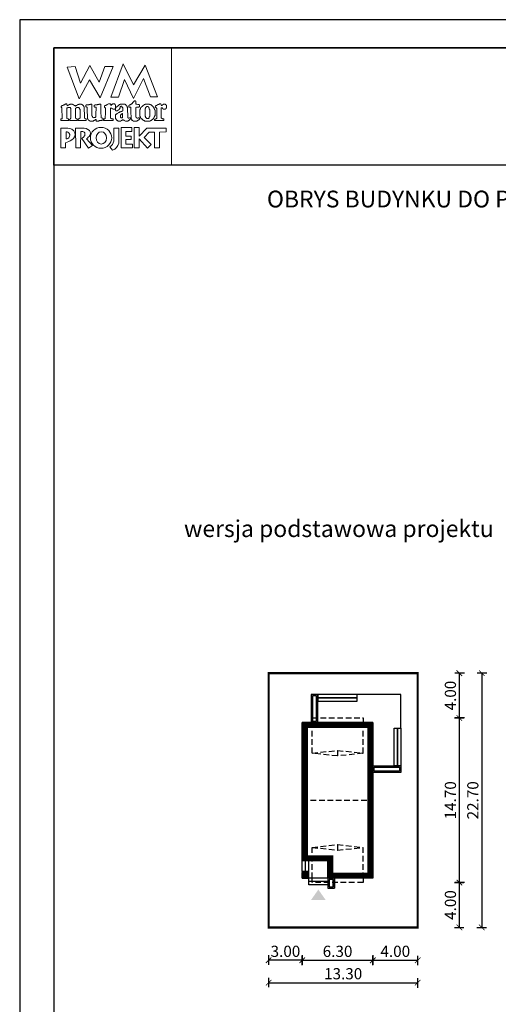
# Model space of a CAD drawing. Units: metres. Extents: x 1671 to 1776, y 220 to 368.
# Drawn here: x 1671 to 1713, y 280 to 368 of the extents above; entities that cross this region are included whole.
import ezdxf

# ---------------------------------------------------------------- set-up
doc = ezdxf.new("R2010")
doc.units = ezdxf.units.M
doc.header["$PDMODE"] = 35
doc.header["$PDSIZE"] = 0.1
doc.linetypes.add('DASHED', pattern=[0.75, 0.5, -0.25])
for name, color, linetype in [('A-schody', 103, 'Continuous'), ('A-WYMIARY zewnętrzne', 45, 'Continuous'), ('A-ŚCIANY', 21, 'Continuous'), ('linie przekroju', 61, 'Continuous'), ('w-dach-widok', 141, 'Continuous')]:
    doc.layers.add(name, color=color, linetype=linetype)
doc.layers.add('cienkie', color=1, linetype='Continuous', lineweight=15)
doc.layers.add('grube', color=2, linetype='Continuous', lineweight=30)
doc.styles.add('Arial', font='arial.ttf')
doc.styles.add('goska4', font='romans.shx', dxfattribs={"width": 0.7})
doc.dimstyles.new('GOŚKA3 z 0.5', dxfattribs={"dimtxt": 1, "dimasz": 0.005, "dimexe": 0.2, "dimexo": 1, "dimgap": 0.3, "dimtad": 1, "dimrnd": 0.01, "dimzin": 1, "dimdsep": 46, "dimtxsty": 'goska4', "dimblk": 'ArchTick2', "dimcen": 0.15, "dimse1": 1, "dimse2": 1, "dimclrd": 256, "dimclrt": 2, "dimadec": 0, "dimazin": 2, "dimtm": 1e-09, "dimtfac": 1, "dimtix": 1, "dimtmove": 2, "dimatfit": 3, "dimldrblk": 'ARCHTICK', "dimfxl": 1, "dimtolj": 1, "dimtzin": 0, "dimarcsym": 0})

# ---------------------------------------------------------------- blocks, each defined once
blk = doc.blocks.new('ArchTick2')
at = {"color": 0, "linetype": 'ByBlock', "const_width": 15}
blk.add_lwpolyline([(-50, -50), (50, 50)], dxfattribs=at)
at = {"layer": 'A-WYMIARY zewnętrzne'}
blk.add_line((0, -89), (0, 81), dxfattribs=at)
blk = doc.blocks.new('*D2')
at = {"layer": 'A-WYMIARY zewnętrzne', "lineweight": -2, "ltscale": 3, "transparency": 16777216}
blk.add_line((1695.809, 284.362), (1702.099, 284.362), dxfattribs=at)
at = {"layer": 'Defpoints', "color": 0, "ltscale": 3, "transparency": 16777216}
for p in [(1695.804, 291.294), (1702.104, 291.294), (1702.104, 284.362)]:
    blk.add_point(p, dxfattribs=at)
at = {"layer": 'A-WYMIARY zewnętrzne', "lineweight": -2, "ltscale": 3, "transparency": 16777216, "xscale": 0.005, "yscale": 0.005, "zscale": 0.005}
for p, rotation in [((1695.804, 284.362), 179.9999999987852), ((1702.104, 284.362), 359.9999999987852)]:
    blk.add_blockref('ArchTick2', p, dxfattribs=dict(at, rotation=rotation))
at = {"layer": 'A-WYMIARY zewnętrzne', "color": 2, "ltscale": 3, "transparency": 16777216, "insert": (1698.954, 285.162), "char_height": 1, "attachment_point": 5, "rotation": 360, "style": 'goska4'}
blk.add_mtext('\\A1;6.30', dxfattribs=at)
blk = doc.blocks.new('_ArchTick')
at = {"color": 0, "linetype": 'ByBlock', "const_width": 15}
blk.add_lwpolyline([(-50, -50), (50, 50)], dxfattribs=at)
blk = doc.blocks.new('*D3')
at = {"layer": 'A-WYMIARY zewnętrzne', "lineweight": -2, "ltscale": 0.03, "transparency": 16777216}
blk.add_line((1702.109, 284.362), (1706.099, 284.362), dxfattribs=at)
at = {"layer": 'Defpoints', "color": 0, "ltscale": 0.03, "transparency": 16777216}
for p in [(1702.104, 291.294), (1706.104, 287.294), (1706.104, 284.362)]:
    blk.add_point(p, dxfattribs=at)
at = {"layer": 'A-WYMIARY zewnętrzne', "lineweight": -2, "ltscale": 0.03, "transparency": 16777216, "xscale": 0.005, "yscale": 0.005, "zscale": 0.005}
for p, rotation in [((1702.104, 284.362), 179.9999999987852), ((1706.104, 284.362), 359.9999999987852)]:
    blk.add_blockref('ArchTick2', p, dxfattribs=dict(at, rotation=rotation))
at = {"layer": 'A-WYMIARY zewnętrzne', "color": 2, "ltscale": 0.03, "transparency": 16777216, "insert": (1704.104, 285.162), "char_height": 1, "attachment_point": 5, "rotation": 360, "style": 'goska4'}
blk.add_mtext('\\A1;4.00', dxfattribs=at)
blk = doc.blocks.new('*D4')
at = {"layer": 'A-WYMIARY zewnętrzne', "lineweight": -2, "ltscale": 0.03, "transparency": 16777216}
blk.add_line((1695.799, 284.362), (1692.809, 284.362), dxfattribs=at)
at = {"layer": 'Defpoints', "color": 0, "ltscale": 0.03, "transparency": 16777216}
for p in [(1695.804, 291.294), (1692.804, 287.294), (1692.804, 284.362)]:
    blk.add_point(p, dxfattribs=at)
at = {"layer": 'A-WYMIARY zewnętrzne', "lineweight": -2, "ltscale": 0.03, "transparency": 16777216, "xscale": 0.005, "yscale": 0.005, "zscale": 0.005, "rotation": 180}
blk.add_blockref('ArchTick2', (1692.804, 284.362), dxfattribs=at)
at = {"layer": 'A-WYMIARY zewnętrzne', "lineweight": -2, "ltscale": 0.03, "transparency": 16777216, "xscale": 0.005, "yscale": 0.005, "zscale": 0.005}
blk.add_blockref('ArchTick2', (1695.804, 284.362), dxfattribs=at)
at = {"layer": 'A-WYMIARY zewnętrzne', "color": 2, "ltscale": 0.03, "transparency": 16777216, "insert": (1694.304, 285.162), "char_height": 1, "attachment_point": 5, "style": 'goska4'}
blk.add_mtext('\\A1;3.00', dxfattribs=at)
blk = doc.blocks.new('*D5')
at = {"layer": 'A-WYMIARY zewnętrzne', "lineweight": -2, "ltscale": 3, "transparency": 16777216}
blk.add_line((1692.809, 282.362), (1706.099, 282.362), dxfattribs=at)
at = {"layer": 'Defpoints', "color": 0, "ltscale": 3, "transparency": 16777216}
for p in [(1692.804, 287.294), (1706.104, 287.294), (1706.104, 282.362)]:
    blk.add_point(p, dxfattribs=at)
at = {"layer": 'A-WYMIARY zewnętrzne', "lineweight": -2, "ltscale": 3, "transparency": 16777216, "xscale": 0.005, "yscale": 0.005, "zscale": 0.005, "rotation": 180}
blk.add_blockref('ArchTick2', (1692.804, 282.362), dxfattribs=at)
at = {"layer": 'A-WYMIARY zewnętrzne', "lineweight": -2, "ltscale": 3, "transparency": 16777216, "xscale": 0.005, "yscale": 0.005, "zscale": 0.005}
blk.add_blockref('ArchTick2', (1706.104, 282.362), dxfattribs=at)
at = {"layer": 'A-WYMIARY zewnętrzne', "color": 2, "ltscale": 3, "transparency": 16777216, "insert": (1699.454, 283.162), "char_height": 1, "attachment_point": 5, "style": 'goska4'}
blk.add_mtext('\\A1;13.30', dxfattribs=at)
blk = doc.blocks.new('*D6')
at = {"layer": 'A-WYMIARY zewnętrzne', "lineweight": -2, "ltscale": 0.03, "transparency": 16777216}
blk.add_line((1709.823, 287.299), (1709.823, 291.289), dxfattribs=at)
at = {"layer": 'Defpoints', "color": 0, "ltscale": 0.03, "transparency": 16777216}
for p in [(1701.224, 291.294), (1709.823, 291.294), (1706.104, 287.294)]:
    blk.add_point(p, dxfattribs=at)
at = {"layer": 'A-WYMIARY zewnętrzne', "lineweight": -2, "ltscale": 0.03, "transparency": 16777216, "xscale": 0.005, "yscale": 0.005, "zscale": 0.005}
for p, rotation in [((1709.823, 291.294), 90), ((1709.823, 287.294), 270)]:
    blk.add_blockref('ArchTick2', p, dxfattribs=dict(at, rotation=rotation))
at = {"layer": 'A-WYMIARY zewnętrzne', "color": 2, "ltscale": 0.03, "transparency": 16777216, "insert": (1709.023, 289.294), "char_height": 1, "attachment_point": 5, "rotation": 90, "style": 'goska4'}
blk.add_mtext('\\A1;4.00', dxfattribs=at)
blk = doc.blocks.new('*D7')
at = {"layer": 'A-WYMIARY zewnętrzne', "lineweight": -2, "ltscale": 0.03, "transparency": 16777216}
blk.add_line((1709.823, 291.299), (1709.823, 305.989), dxfattribs=at)
at = {"layer": 'Defpoints', "color": 0, "ltscale": 0.03, "transparency": 16777216}
for p in [(1701.224, 305.994), (1709.823, 305.994), (1701.224, 291.294)]:
    blk.add_point(p, dxfattribs=at)
at = {"layer": 'A-WYMIARY zewnętrzne', "lineweight": -2, "ltscale": 0.03, "transparency": 16777216, "xscale": 0.005, "yscale": 0.005, "zscale": 0.005}
for p, rotation in [((1709.823, 305.994), 90), ((1709.823, 291.294), 270)]:
    blk.add_blockref('ArchTick2', p, dxfattribs=dict(at, rotation=rotation))
at = {"layer": 'A-WYMIARY zewnętrzne', "color": 2, "ltscale": 0.03, "transparency": 16777216, "insert": (1709.023, 298.644), "char_height": 1, "attachment_point": 5, "rotation": 90, "style": 'goska4'}
blk.add_mtext('\\A1;14.70', dxfattribs=at)
blk = doc.blocks.new('*D8')
at = {"layer": 'A-WYMIARY zewnętrzne', "lineweight": -2, "ltscale": 0.03, "transparency": 16777216}
blk.add_line((1709.823, 305.999), (1709.823, 309.989), dxfattribs=at)
at = {"layer": 'Defpoints', "color": 0, "ltscale": 0.03, "transparency": 16777216}
for p in [(1706.104, 309.994), (1709.823, 309.994), (1701.224, 305.994)]:
    blk.add_point(p, dxfattribs=at)
at = {"layer": 'A-WYMIARY zewnętrzne', "lineweight": -2, "ltscale": 0.03, "transparency": 16777216, "xscale": 0.005, "yscale": 0.005, "zscale": 0.005}
for p, rotation in [((1709.823, 309.994), 90), ((1709.823, 305.994), 270)]:
    blk.add_blockref('ArchTick2', p, dxfattribs=dict(at, rotation=rotation))
at = {"layer": 'A-WYMIARY zewnętrzne', "color": 2, "ltscale": 0.03, "transparency": 16777216, "insert": (1709.023, 307.994), "char_height": 1, "attachment_point": 5, "rotation": 90, "style": 'goska4'}
blk.add_mtext('\\A1;4.00', dxfattribs=at)
blk = doc.blocks.new('*D9')
at = {"layer": 'A-WYMIARY zewnętrzne', "lineweight": -2, "ltscale": 0.03, "transparency": 16777216}
blk.add_line((1711.823, 309.989), (1711.823, 287.299), dxfattribs=at)
at = {"layer": 'Defpoints', "color": 0, "ltscale": 0.03, "transparency": 16777216}
for p in [(1706.104, 309.994), (1706.104, 287.294), (1711.823, 287.294)]:
    blk.add_point(p, dxfattribs=at)
at = {"layer": 'A-WYMIARY zewnętrzne', "lineweight": -2, "ltscale": 0.03, "transparency": 16777216, "xscale": 0.005, "yscale": 0.005, "zscale": 0.005}
for p, rotation in [((1711.823, 309.994), 90), ((1711.823, 287.294), 270)]:
    blk.add_blockref('ArchTick2', p, dxfattribs=dict(at, rotation=rotation))
at = {"layer": 'A-WYMIARY zewnętrzne', "color": 2, "ltscale": 0.03, "transparency": 16777216, "insert": (1711.023, 298.644), "char_height": 1, "attachment_point": 5, "rotation": 90, "style": 'goska4'}
blk.add_mtext('\\A1;22.70', dxfattribs=at)

msp = doc.modelspace()

# ---------------------------------------------------------------- hatches: boundary and pattern name
at = {"layer": 'linie przekroju', "ltscale": 0.03}
h = msp.add_hatch(color=256, dxfattribs=at)
h.dxf.hatch_style = 1
h.paths.add_polyline_path([(1696.404, 292.294), (1695.804, 292.294), (1695.804, 291.694), (1696.404, 291.694)])
at = {"layer": 'linie przekroju'}
msp.add_hatch(color=256, dxfattribs=at).paths.add_polyline_path([(1697.24, 290.675), (1696.584, 289.741), (1697.24, 289.741), (1697.896, 289.741)])

# ---------------------------------------------------------------- linework, layer by layer
at = {"linetype": 'Continuous', "ltscale": 0.03}
for points in [[(1695.804, 305.594), (1702.104, 305.594), (1702.104, 305.594), (1695.804, 305.594)], [(1695.804, 305.594), (1702.104, 305.594), (1702.104, 291.694), (1698.074, 291.694), (1698.074, 293.244), (1695.804, 293.244)], [(1695.804, 291.694), (1696.404, 291.694), (1696.404, 292.294), (1695.804, 292.294)]]:
    msp.add_lwpolyline(points, close=True, dxfattribs=at)
at = {"layer": 'A-schody', "ltscale": 0.5}
for p, q in [((1695.804, 292.294), (1695.804, 293.244)), ((1696.104, 292.294), (1696.104, 293.244)), ((1696.404, 292.294), (1696.404, 293.244)), ((1696.404, 291.094), (1696.404, 291.694)), ((1698.074, 291.694), (1696.404, 291.694)), ((1698.074, 291.394), (1696.404, 291.394)), ((1698.074, 291.094), (1696.404, 291.094)), ((1698.074, 291.694), (1698.074, 290.794)), ((1698.674, 291.694), (1698.674, 290.794)), ((1698.074, 290.794), (1698.674, 290.794))]:
    msp.add_line(p, q, dxfattribs=at)
for points in [[(1696.604, 305.594), (1697.204, 305.594), (1697.204, 308.094), (1696.604, 308.094)], [(1696.724, 305.714), (1697.084, 305.714), (1697.084, 307.974), (1696.724, 307.974)], [(1697.204, 307.794), (1700.704, 307.794), (1700.704, 308.094), (1697.204, 308.094)], [(1697.204, 307.494), (1700.704, 307.494), (1700.704, 307.794), (1697.204, 307.794)], [(1704.004, 301.724), (1704.004, 305.094), (1704.304, 305.094), (1704.304, 301.724)], [(1704.304, 301.724), (1704.304, 305.094), (1704.604, 305.094), (1704.604, 301.724)], [(1704.604, 301.724), (1704.604, 301.124), (1702.104, 301.124), (1702.104, 301.724)], [(1704.484, 301.604), (1704.484, 301.244), (1702.224, 301.244), (1702.224, 301.604)]]:
    msp.add_lwpolyline(points, close=True, dxfattribs=at)
msp.add_lwpolyline([(1697.104, 308.094), (1697.054, 308.094)], dxfattribs=at)
at = {"layer": 'A-schody'}
msp.add_lwpolyline([(1704.604, 305.094), (1704.604, 308.094), (1700.704, 308.094)], dxfattribs=at)
at = {"layer": 'A-schody', "ltscale": 0.03}
for points in [[(1698.074, 290.794), (1698.674, 290.794), (1698.674, 291.694), (1698.074, 291.694)], [(1698.194, 290.914), (1698.554, 290.914), (1698.554, 291.574), (1698.194, 291.574)]]:
    msp.add_lwpolyline(points, close=True, dxfattribs=at)
at = {"layer": 'A-ŚCIANY', "ltscale": 0.03}
msp.add_lwpolyline([(1670.594, 219.836), (1775.594, 219.836), (1775.594, 368.336), (1670.594, 368.336)], close=True, dxfattribs=at)
at = {"layer": 'cienkie', "ltscale": 3}
for p, q in [((1678.037, 359.472), (1678.037, 359.509)), ((1678.037, 359.435), (1678.037, 359.472)), ((1678.037, 359.398), (1678.037, 359.435)), ((1674.727, 358.331), (1674.727, 357.706))]:
    msp.add_line(p, q, dxfattribs=at)
for points in [[(1673.644, 365.836), (1684.144, 365.836), (1684.144, 355.336), (1673.644, 355.336)], [(1678.186, 364.144), (1678.922, 364.144), (1677.761, 361.347), (1676.83, 362.965), (1675.906, 361.276), (1674.838, 364.106), (1675.538, 364.144), (1676.008, 362.671), (1676.855, 364.255), (1677.687, 362.745)], [(1679.399, 361.421), (1678.736, 361.428), (1679.816, 364.395), (1680.76, 362.508), (1681.79, 364.289), (1682.894, 361.441), (1682.267, 361.434), (1681.635, 363.071), (1680.734, 361.31), (1679.931, 363.002)], [(1675.113, 359.482), (1675.132, 359.509), (1675.144, 359.535), (1675.156, 359.559), (1675.169, 359.583), (1675.169, 360.391), (1675.156, 360.404), (1675.144, 360.417), (1675.132, 360.428), (1675.132, 360.441), (1675.132, 360.454), (1675.132, 360.465), (1675.119, 360.478), (1675.107, 360.491), (1675.095, 360.502), (1675.082, 360.502), (1675.07, 360.502), (1675.058, 360.502), (1675.021, 360.502), (1674.985, 360.502), (1674.95, 360.502), (1674.936, 360.502), (1674.924, 360.502), (1674.913, 360.502), (1674.899, 360.491), (1674.887, 360.478), (1674.875, 360.465), (1674.862, 360.465), (1674.85, 360.465), (1674.838, 360.465), (1674.825, 360.465), (1674.813, 360.465), (1674.801, 360.465), (1674.801, 359.509), (1674.813, 359.509), (1674.825, 359.509), (1674.838, 359.509), (1674.875, 359.498), (1674.913, 359.485), (1674.95, 359.472), (1674.96, 359.435), (1674.972, 359.398), (1674.984, 359.361), (1674.972, 359.35), (1674.96, 359.337), (1674.95, 359.324), (1674.288, 359.324), (1674.274, 359.337), (1674.262, 359.35), (1674.25, 359.361), (1674.25, 359.387), (1674.25, 359.411), (1674.25, 359.435), (1674.25, 359.448), (1674.25, 359.461), (1674.25, 359.472), (1674.286, 359.472), (1674.322, 359.472), (1674.359, 359.472), (1674.37, 359.485), (1674.383, 359.498), (1674.396, 359.509), (1674.359, 360.465), (1674.346, 360.478), (1674.333, 360.491), (1674.322, 360.502), (1674.298, 360.506), (1674.289, 360.535), (1674.288, 360.614), (1674.298, 360.614), (1674.31, 360.614), (1674.322, 360.614), (1674.333, 360.626), (1674.346, 360.637), (1674.359, 360.648), (1674.37, 360.661), (1674.383, 360.674), (1674.396, 360.685), (1674.408, 360.685), (1674.42, 360.685), (1674.433, 360.685), (1674.445, 360.685), (1674.457, 360.685), (1674.47, 360.685), (1674.482, 360.698), (1674.494, 360.711), (1674.507, 360.722), (1674.544, 360.735), (1674.582, 360.748), (1674.619, 360.759), (1674.629, 360.772), (1674.641, 360.785), (1674.653, 360.796), (1674.664, 360.796), (1674.677, 360.796), (1674.69, 360.796), (1674.701, 360.809), (1674.714, 360.822), (1674.727, 360.833), (1674.781, 360.818), (1674.81, 360.799), (1674.838, 360.759), (1674.825, 360.759), (1674.813, 360.759), (1674.801, 360.759), (1674.813, 360.722), (1674.825, 360.685), (1674.838, 360.648), (1674.862, 360.661), (1674.887, 360.674), (1674.913, 360.685), (1674.924, 360.698), (1674.936, 360.711), (1674.95, 360.722), (1674.96, 360.722), (1674.972, 360.722), (1674.984, 360.722), (1674.995, 360.735), (1675.008, 360.748), (1675.021, 360.759), (1675.032, 360.759), (1675.045, 360.759), (1675.058, 360.759), (1675.07, 360.772), (1675.082, 360.785), (1675.095, 360.796), (1675.156, 360.796), (1675.218, 360.796), (1675.281, 360.796), (1675.291, 360.785), (1675.303, 360.772), (1675.315, 360.759), (1675.326, 360.759), (1675.339, 360.759), (1675.352, 360.759), (1675.364, 360.748), (1675.376, 360.735), (1675.389, 360.722), (1675.401, 360.722), (1675.413, 360.722), (1675.426, 360.722), (1675.438, 360.711), (1675.45, 360.698), (1675.463, 360.685), (1675.5, 360.661), (1675.538, 360.637), (1675.575, 360.614), (1675.586, 360.626), (1675.599, 360.637), (1675.612, 360.648), (1675.635, 360.661), (1675.659, 360.674), (1675.683, 360.685), (1675.695, 360.698), (1675.707, 360.711), (1675.72, 360.722), (1675.732, 360.722), (1675.744, 360.722), (1675.757, 360.722), (1675.769, 360.735), (1675.781, 360.748), (1675.794, 360.759), (1675.806, 360.759), (1675.818, 360.759), (1675.831, 360.759), (1675.843, 360.759), (1675.855, 360.759), (1675.869, 360.759), (1675.88, 360.772), (1675.892, 360.785), (1675.906, 360.796), (1675.967, 360.796), (1676.027, 360.796), (1676.088, 360.796), (1676.1, 360.785), (1676.112, 360.772), (1676.125, 360.759), (1676.137, 360.759), (1676.149, 360.759), (1676.162, 360.759), (1676.174, 360.748), (1676.186, 360.735), (1676.2, 360.722), (1676.223, 360.698), (1676.248, 360.674), (1676.274, 360.648), (1676.284, 360.637), (1676.296, 360.626), (1676.308, 360.614), (1676.308, 360.602), (1676.308, 360.59), (1676.308, 360.576), (1676.32, 360.565), (1676.332, 360.553), (1676.345, 360.539), (1676.345, 360.428), (1676.372, 359.767), (1676.382, 359.546), (1676.394, 359.535), (1676.406, 359.522), (1676.419, 359.509), (1676.456, 359.498), (1676.493, 359.485), (1676.531, 359.472), (1676.531, 359.461), (1676.531, 359.448), (1676.531, 359.435), (1676.531, 359.411), (1676.531, 359.387), (1676.531, 359.361), (1676.517, 359.35), (1676.505, 359.337), (1676.493, 359.324), (1676.272, 359.324), (1676.051, 359.324), (1675.831, 359.324), (1675.818, 359.337), (1675.806, 359.35), (1675.794, 359.361), (1675.806, 359.398), (1675.818, 359.435), (1675.831, 359.472), (1675.855, 359.485), (1675.88, 359.498), (1675.906, 359.509), (1675.917, 359.522), (1675.93, 359.535), (1675.943, 359.546), (1675.953, 359.546), (1675.965, 359.546), (1675.977, 359.546), (1675.977, 360.354), (1675.965, 360.354), (1675.953, 360.354), (1675.943, 360.354), (1675.943, 360.367), (1675.943, 360.38), (1675.943, 360.391), (1675.93, 360.404), (1675.917, 360.417), (1675.906, 360.428), (1675.906, 360.441), (1675.906, 360.454), (1675.906, 360.465), (1675.892, 360.478), (1675.88, 360.491), (1675.869, 360.502), (1675.855, 360.502), (1675.843, 360.502), (1675.831, 360.502), (1675.781, 360.502), (1675.732, 360.502), (1675.683, 360.502), (1675.67, 360.491), (1675.657, 360.478), (1675.646, 360.465), (1675.634, 360.454), (1675.622, 360.441), (1675.612, 360.428), (1675.575, 360.428), (1675.575, 359.546), (1675.612, 359.546), (1675.612, 359.535), (1675.612, 359.522), (1675.612, 359.509), (1675.647, 359.498), (1675.683, 359.485), (1675.72, 359.472), (1675.72, 359.461), (1675.72, 359.448), (1675.72, 359.435), (1675.72, 359.411), (1675.72, 359.387), (1675.72, 359.361), (1675.707, 359.35), (1675.695, 359.337), (1675.683, 359.324), (1675.058, 359.324), (1675.058, 359.337), (1675.058, 359.35), (1675.058, 359.361), (1675.058, 359.387), (1675.058, 359.411), (1675.058, 359.435), (1675.077, 359.463)], [(1677.818, 360.759), (1677.823, 360.563), (1677.829, 360.367), (1677.835, 360.171), (1677.842, 359.975), (1677.848, 359.779), (1677.855, 359.583), (1677.902, 359.572), (1677.951, 359.559), (1678, 359.546), (1678.012, 359.535), (1678.024, 359.522), (1678.037, 359.509), (1678.037, 359.472), (1678.037, 359.435), (1678.037, 359.398), (1678.024, 359.387), (1678.012, 359.374), (1678, 359.361), (1677.976, 359.361), (1677.953, 359.361), (1677.929, 359.361), (1677.892, 359.35), (1677.855, 359.337), (1677.818, 359.324), (1677.781, 359.324), (1677.743, 359.324), (1677.706, 359.324), (1677.681, 359.313), (1677.656, 359.302), (1677.632, 359.289), (1677.608, 359.289), (1677.585, 359.289), (1677.561, 359.289), (1677.51, 359.289), (1677.461, 359.289), (1677.412, 359.289), (1677.412, 359.339), (1677.412, 359.387), (1677.412, 359.435), (1677.36, 359.434), (1677.341, 359.424), (1677.338, 359.398), (1677.314, 359.387), (1677.291, 359.374), (1677.267, 359.361), (1677.254, 359.35), (1677.241, 359.337), (1677.23, 359.324), (1677.217, 359.324), (1677.204, 359.324), (1677.193, 359.324), (1677.179, 359.313), (1677.167, 359.302), (1677.156, 359.289), (1677.142, 359.289), (1677.13, 359.289), (1677.118, 359.289), (1677.068, 359.289), (1677.019, 359.289), (1676.97, 359.289), (1676.946, 359.289), (1676.923, 359.289), (1676.899, 359.289), (1676.886, 359.289), (1676.873, 359.289), (1676.862, 359.289), (1676.848, 359.302), (1676.836, 359.313), (1676.825, 359.324), (1676.811, 359.324), (1676.799, 359.324), (1676.787, 359.324), (1676.774, 359.337), (1676.762, 359.35), (1676.75, 359.361), (1676.737, 359.374), (1676.725, 359.387), (1676.713, 359.398), (1676.7, 359.411), (1676.688, 359.424), (1676.676, 359.435), (1676.676, 359.448), (1676.676, 359.461), (1676.676, 359.472), (1676.663, 359.485), (1676.651, 359.498), (1676.639, 359.509), (1676.639, 359.522), (1676.639, 359.535), (1676.639, 359.546), (1676.639, 359.583), (1676.639, 359.62), (1676.639, 359.655), (1676.63, 359.849), (1676.621, 360.043), (1676.613, 360.235), (1676.605, 360.428), (1676.605, 360.441), (1676.605, 360.454), (1676.605, 360.465), (1676.605, 360.478), (1676.605, 360.491), (1676.605, 360.502), (1676.592, 360.515), (1676.579, 360.528), (1676.568, 360.539), (1676.542, 360.553), (1676.517, 360.565), (1676.493, 360.576), (1676.493, 360.613), (1676.493, 360.65), (1676.493, 360.685), (1676.505, 360.698), (1676.517, 360.711), (1676.531, 360.722), (1676.578, 360.722), (1676.627, 360.722), (1676.676, 360.722), (1676.713, 360.735), (1676.75, 360.748), (1676.787, 360.759), (1676.811, 360.759), (1676.836, 360.759), (1676.862, 360.759), (1676.873, 360.759), (1676.886, 360.759), (1676.899, 360.759), (1676.91, 360.772), (1676.923, 360.785), (1676.936, 360.796), (1676.946, 360.796), (1676.958, 360.796), (1676.97, 360.796), (1676.982, 360.796), (1676.994, 360.796), (1677.007, 360.796), (1677.019, 360.772), (1677.031, 360.748), (1677.044, 360.722), (1677.044, 360.531), (1677.044, 360.341), (1677.044, 360.15), (1677.044, 359.958), (1677.044, 359.766), (1677.056, 359.742), (1677.068, 359.718), (1677.081, 359.692), (1677.081, 359.681), (1677.081, 359.668), (1677.081, 359.655), (1677.093, 359.644), (1677.105, 359.633), (1677.118, 359.62), (1677.13, 359.609), (1677.142, 359.597), (1677.156, 359.583), (1677.216, 359.591), (1677.277, 359.597), (1677.338, 359.602), (1677.35, 359.62), (1677.362, 359.638), (1677.375, 359.655), (1677.384, 359.867), (1677.393, 360.08), (1677.403, 360.291), (1677.412, 360.502), (1677.399, 360.515), (1677.387, 360.528), (1677.375, 360.539), (1677.338, 360.539), (1677.302, 360.539), (1677.267, 360.539), (1677.254, 360.553), (1677.241, 360.565), (1677.23, 360.576), (1677.23, 360.6), (1677.23, 360.624), (1677.23, 360.648), (1677.251, 360.683), (1677.28, 360.702), (1677.338, 360.722), (1677.375, 360.722), (1677.412, 360.722), (1677.449, 360.722), (1677.473, 360.735), (1677.498, 360.748), (1677.524, 360.759), (1677.548, 360.759), (1677.572, 360.759), (1677.598, 360.759), (1677.608, 360.759), (1677.62, 360.759), (1677.632, 360.759), (1677.656, 360.772), (1677.681, 360.785), (1677.706, 360.796), (1677.718, 360.796), (1677.73, 360.796), (1677.743, 360.796), (1677.767, 360.796), (1677.792, 360.796), (1677.818, 360.796), (1677.818, 360.785)], [(1680.183, 360.528), (1680.196, 360.515), (1680.209, 360.502), (1680.246, 359.583), (1680.257, 359.572), (1680.268, 359.559), (1680.28, 359.546), (1680.341, 359.559), (1680.403, 359.572), (1680.466, 359.583), (1680.466, 359.572), (1680.466, 359.559), (1680.466, 359.546), (1680.466, 359.522), (1680.466, 359.498), (1680.466, 359.472), (1680.429, 359.435), (1680.392, 359.398), (1680.355, 359.361), (1680.341, 359.35), (1680.329, 359.337), (1680.317, 359.324), (1680.304, 359.324), (1680.292, 359.324), (1680.28, 359.324), (1680.268, 359.313), (1680.257, 359.302), (1680.246, 359.289), (1680.22, 359.289), (1680.196, 359.289), (1680.172, 359.289), (1680.122, 359.289), (1680.072, 359.289), (1680.024, 359.289), (1679.974, 359.313), (1679.926, 359.337), (1679.878, 359.361), (1679.865, 359.374), (1679.852, 359.387), (1679.841, 359.398), (1679.815, 359.398), (1679.791, 359.398), (1679.767, 359.398), (1679.753, 359.387), (1679.741, 359.374), (1679.73, 359.361), (1679.716, 359.35), (1679.704, 359.337), (1679.692, 359.324), (1679.679, 359.324), (1679.667, 359.324), (1679.655, 359.324), (1679.642, 359.313), (1679.63, 359.302), (1679.618, 359.289), (1679.606, 359.289), (1679.595, 359.289), (1679.584, 359.289), (1679.547, 359.289), (1679.51, 359.289), (1679.473, 359.289), (1679.436, 359.289), (1679.399, 359.289), (1679.361, 359.289), (1679.348, 359.302), (1679.336, 359.313), (1679.324, 359.324), (1679.301, 359.337), (1679.277, 359.35), (1679.253, 359.361), (1679.24, 359.374), (1679.227, 359.387), (1679.216, 359.398), (1679.203, 359.424), (1679.19, 359.448), (1679.179, 359.472), (1679.166, 359.485), (1679.153, 359.498), (1679.142, 359.509), (1679.142, 359.546), (1679.142, 359.583), (1679.142, 359.62), (1679.142, 359.67), (1679.142, 359.718), (1679.142, 359.766), (1679.142, 359.792), (1679.142, 359.816), (1679.142, 359.84), (1679.153, 359.853), (1679.166, 359.866), (1679.179, 359.877), (1679.19, 359.891), (1679.203, 359.903), (1679.216, 359.914), (1679.277, 359.951), (1679.338, 359.988), (1679.399, 360.023), (1679.41, 360.036), (1679.422, 360.049), (1679.436, 360.06), (1679.447, 360.06), (1679.46, 360.06), (1679.473, 360.06), (1679.484, 360.073), (1679.497, 360.086), (1679.51, 360.097), (1679.534, 360.097), (1679.558, 360.097), (1679.584, 360.097), (1679.595, 360.11), (1679.606, 360.123), (1679.618, 360.134), (1679.642, 360.134), (1679.667, 360.134), (1679.692, 360.134), (1679.704, 360.147), (1679.716, 360.16), (1679.73, 360.171), (1679.741, 360.171), (1679.753, 360.171), (1679.767, 360.171), (1679.778, 360.184), (1679.791, 360.197), (1679.804, 360.208), (1679.804, 360.295), (1679.804, 360.38), (1679.804, 360.465), (1679.791, 360.478), (1679.778, 360.491), (1679.767, 360.502), (1679.741, 360.528), (1679.716, 360.553), (1679.692, 360.576), (1679.69, 360.603), (1679.671, 360.612), (1679.618, 360.614), (1679.618, 360.602), (1679.618, 360.59), (1679.618, 360.576), (1679.606, 360.576), (1679.595, 360.576), (1679.584, 360.576), (1679.571, 360.565), (1679.558, 360.553), (1679.547, 360.539), (1679.547, 360.515), (1679.547, 360.491), (1679.547, 360.465), (1679.534, 360.441), (1679.521, 360.417), (1679.51, 360.391), (1679.461, 360.304), (1679.379, 360.251), (1679.287, 360.208), (1679.25, 360.208), (1679.214, 360.208), (1679.179, 360.208), (1679.166, 360.222), (1679.153, 360.234), (1679.142, 360.245), (1679.142, 360.259), (1679.142, 360.271), (1679.142, 360.283), (1679.142, 360.306), (1679.142, 360.33), (1679.142, 360.354), (1679.139, 360.38), (1679.12, 360.39), (1679.068, 360.391), (1679.068, 360.38), (1679.068, 360.367), (1679.068, 360.354), (1679.054, 360.354), (1679.042, 360.354), (1679.03, 360.354), (1678.993, 360.354), (1678.957, 360.354), (1678.922, 360.354), (1678.859, 360.391), (1678.798, 360.428), (1678.736, 360.465), (1678.723, 360.454), (1678.711, 360.441), (1678.699, 360.428), (1678.699, 360.208), (1678.699, 359.987), (1678.699, 359.767), (1678.699, 359.546), (1678.711, 359.535), (1678.723, 359.522), (1678.736, 359.509), (1678.748, 359.509), (1678.76, 359.509), (1678.774, 359.509), (1678.798, 359.498), (1678.822, 359.485), (1678.848, 359.472), (1678.872, 359.472), (1678.896, 359.472), (1678.922, 359.472), (1678.922, 359.324), (1678.112, 359.324), (1678.098, 359.337), (1678.086, 359.35), (1678.074, 359.361), (1678.074, 359.374), (1678.074, 359.387), (1678.074, 359.398), (1678.074, 359.411), (1678.074, 359.424), (1678.074, 359.435), (1678.223, 359.509), (1678.229, 359.694), (1678.237, 359.878), (1678.244, 360.062), (1678.252, 360.245), (1678.26, 360.428), (1678.247, 360.441), (1678.234, 360.454), (1678.223, 360.465), (1678.21, 360.478), (1678.197, 360.491), (1678.186, 360.502), (1678.173, 360.515), (1678.16, 360.528), (1678.149, 360.539), (1678.149, 360.565), (1678.149, 360.59), (1678.149, 360.614), (1678.16, 360.626), (1678.173, 360.637), (1678.186, 360.648), (1678.197, 360.661), (1678.21, 360.674), (1678.223, 360.685), (1678.247, 360.685), (1678.27, 360.685), (1678.294, 360.685), (1678.306, 360.698), (1678.318, 360.711), (1678.331, 360.722), (1678.343, 360.722), (1678.355, 360.722), (1678.368, 360.722), (1678.38, 360.735), (1678.392, 360.748), (1678.405, 360.759), (1678.466, 360.785), (1678.528, 360.809), (1678.591, 360.833), (1678.615, 360.833), (1678.639, 360.833), (1678.662, 360.833), (1678.674, 360.822), (1678.686, 360.809), (1678.699, 360.796), (1678.711, 360.759), (1678.723, 360.722), (1678.736, 360.685), (1678.748, 360.698), (1678.76, 360.711), (1678.774, 360.722), (1678.785, 360.735), (1678.798, 360.748), (1678.811, 360.759), (1678.822, 360.772), (1678.835, 360.785), (1678.848, 360.796), (1678.859, 360.796), (1678.872, 360.796), (1678.885, 360.796), (1678.896, 360.809), (1678.909, 360.822), (1678.922, 360.833), (1678.957, 360.833), (1678.993, 360.833), (1679.03, 360.833), (1679.042, 360.822), (1679.054, 360.809), (1679.068, 360.796), (1679.079, 360.785), (1679.091, 360.772), (1679.105, 360.759), (1679.116, 360.748), (1679.129, 360.735), (1679.142, 360.722), (1679.142, 360.711), (1679.142, 360.698), (1679.142, 360.685), (1679.142, 360.674), (1679.142, 360.661), (1679.142, 360.648), (1679.142, 360.613), (1679.142, 360.576), (1679.142, 360.539), (1679.142, 360.502), (1679.142, 360.465), (1679.142, 360.428), (1679.168, 360.431), (1679.177, 360.45), (1679.179, 360.502), (1679.288, 360.589), (1679.399, 360.674), (1679.51, 360.759), (1679.521, 360.759), (1679.534, 360.759), (1679.547, 360.759), (1679.558, 360.772), (1679.571, 360.785), (1679.584, 360.796), (1679.608, 360.796), (1679.632, 360.796), (1679.655, 360.796), (1679.741, 360.796), (1679.828, 360.796), (1679.915, 360.796), (1679.939, 360.796), (1679.963, 360.796), (1679.986, 360.796), (1679.998, 360.785), (1680.01, 360.772), (1680.024, 360.759), (1680.061, 360.722), (1680.098, 360.685), (1680.135, 360.648), (1680.146, 360.637), (1680.159, 360.626), (1680.172, 360.614), (1680.172, 360.59), (1680.172, 360.565), (1680.172, 360.539)], [(1681.028, 360.515), (1680.942, 360.502), (1680.942, 359.654), (1680.966, 359.633), (1680.979, 359.62), (1680.991, 359.609), (1681.003, 359.597), (1681.017, 359.583), (1681.028, 359.583), (1681.041, 359.583), (1681.054, 359.583), (1681.054, 359.572), (1681.054, 359.559), (1681.054, 359.546), (1681.091, 359.546), (1681.128, 359.546), (1681.165, 359.546), (1681.165, 359.559), (1681.165, 359.572), (1681.165, 359.583), (1681.176, 359.583), (1681.189, 359.583), (1681.202, 359.583), (1681.213, 359.583), (1681.226, 359.583), (1681.239, 359.583), (1681.25, 359.583), (1681.261, 359.583), (1681.273, 359.583), (1681.285, 359.546), (1681.297, 359.509), (1681.311, 359.472), (1681.297, 359.461), (1681.285, 359.448), (1681.273, 359.435), (1681.261, 359.424), (1681.25, 359.411), (1681.239, 359.398), (1681.226, 359.398), (1681.213, 359.398), (1681.202, 359.398), (1681.189, 359.387), (1681.176, 359.374), (1681.165, 359.361), (1681.152, 359.35), (1681.139, 359.337), (1681.128, 359.324), (1681.115, 359.324), (1681.102, 359.324), (1681.091, 359.324), (1681.078, 359.313), (1681.065, 359.302), (1681.054, 359.289), (1680.723, 359.289), (1680.709, 359.302), (1680.697, 359.313), (1680.686, 359.324), (1680.672, 359.324), (1680.66, 359.324), (1680.648, 359.324), (1680.635, 359.337), (1680.623, 359.35), (1680.611, 359.361), (1680.588, 359.411), (1680.564, 359.461), (1680.54, 359.509), (1680.54, 359.522), (1680.54, 359.535), (1680.54, 359.546), (1680.532, 359.745), (1680.524, 359.944), (1680.517, 360.142), (1680.509, 360.341), (1680.503, 360.539), (1680.466, 360.539), (1680.429, 360.539), (1680.392, 360.539), (1680.378, 360.539), (1680.366, 360.539), (1680.355, 360.539), (1680.341, 360.553), (1680.329, 360.565), (1680.317, 360.576), (1680.317, 360.6), (1680.317, 360.624), (1680.317, 360.648), (1680.329, 360.661), (1680.341, 360.674), (1680.355, 360.685), (1680.366, 360.698), (1680.378, 360.711), (1680.392, 360.722), (1680.403, 360.722), (1680.416, 360.722), (1680.429, 360.722), (1680.44, 360.735), (1680.453, 360.748), (1680.466, 360.759), (1680.477, 360.759), (1680.49, 360.759), (1680.503, 360.759), (1680.514, 360.772), (1680.527, 360.785), (1680.54, 360.796), (1680.564, 360.809), (1680.588, 360.822), (1680.611, 360.833), (1680.623, 360.846), (1680.635, 360.859), (1680.648, 360.87), (1680.672, 360.907), (1680.697, 360.944), (1680.723, 360.979), (1680.734, 360.992), (1680.747, 361.005), (1680.76, 361.016), (1680.771, 361.029), (1680.784, 361.042), (1680.797, 361.053), (1680.805, 361.069), (1680.813, 361.085), (1680.823, 361.101), (1680.851, 361.098), (1680.879, 361.095), (1680.908, 361.09), (1680.919, 361.079), (1680.93, 361.066), (1680.942, 361.053), (1680.942, 360.968), (1680.942, 360.883), (1680.942, 360.796), (1681.041, 360.785), (1681.139, 360.772), (1681.239, 360.759), (1681.25, 360.748), (1681.261, 360.735), (1681.273, 360.722), (1681.273, 360.674), (1681.273, 360.626), (1681.273, 360.576), (1681.261, 360.565), (1681.25, 360.553), (1681.239, 360.539), (1681.226, 360.539), (1681.213, 360.539), (1681.202, 360.539), (1681.115, 360.528)], [(1681.334, 359.705), (1681.348, 359.692), (1681.348, 359.681), (1681.348, 359.668), (1681.348, 359.655), (1681.359, 359.644), (1681.372, 359.633), (1681.385, 359.62), (1681.385, 359.609), (1681.385, 359.597), (1681.385, 359.583), (1681.396, 359.572), (1681.409, 359.559), (1681.422, 359.546), (1681.446, 359.522), (1681.47, 359.498), (1681.496, 359.472), (1681.507, 359.461), (1681.52, 359.448), (1681.533, 359.435), (1681.544, 359.424), (1681.557, 359.411), (1681.57, 359.398), (1681.581, 359.387), (1681.592, 359.374), (1681.604, 359.361), (1681.616, 359.361), (1681.628, 359.361), (1681.642, 359.361), (1681.653, 359.35), (1681.665, 359.337), (1681.679, 359.324), (1681.69, 359.324), (1681.703, 359.324), (1681.716, 359.324), (1681.727, 359.313), (1681.74, 359.302), (1681.753, 359.289), (1682.232, 359.289), (1682.243, 359.302), (1682.254, 359.313), (1682.267, 359.324), (1682.29, 359.337), (1682.315, 359.35), (1682.341, 359.361), (1682.352, 359.374), (1682.365, 359.387), (1682.378, 359.398), (1682.389, 359.398), (1682.402, 359.398), (1682.415, 359.398), (1682.426, 359.411), (1682.439, 359.424), (1682.452, 359.435), (1682.463, 359.448), (1682.476, 359.461), (1682.489, 359.472), (1682.5, 359.485), (1682.513, 359.498), (1682.526, 359.509), (1682.537, 359.522), (1682.55, 359.535), (1682.563, 359.546), (1682.563, 359.559), (1682.563, 359.572), (1682.563, 359.583), (1682.574, 359.597), (1682.585, 359.609), (1682.598, 359.62), (1682.598, 359.633), (1682.598, 359.644), (1682.598, 359.655), (1682.609, 359.668), (1682.621, 359.681), (1682.635, 359.692), (1682.635, 359.705), (1682.635, 359.718), (1682.635, 359.729), (1682.646, 359.742), (1682.659, 359.755), (1682.672, 359.766), (1682.672, 360.245), (1682.659, 360.269), (1682.646, 360.293), (1682.635, 360.317), (1682.635, 360.33), (1682.635, 360.343), (1682.635, 360.354), (1682.621, 360.367), (1682.609, 360.38), (1682.598, 360.391), (1682.598, 360.404), (1682.598, 360.417), (1682.598, 360.428), (1682.585, 360.441), (1682.574, 360.454), (1682.563, 360.465), (1682.563, 360.478), (1682.563, 360.491), (1682.563, 360.502), (1682.55, 360.515), (1682.537, 360.528), (1682.526, 360.539), (1682.513, 360.553), (1682.5, 360.565), (1682.489, 360.576), (1682.476, 360.59), (1682.463, 360.602), (1682.452, 360.614), (1682.439, 360.626), (1682.426, 360.637), (1682.415, 360.648), (1682.402, 360.661), (1682.389, 360.674), (1682.378, 360.685), (1682.365, 360.698), (1682.352, 360.711), (1682.341, 360.722), (1682.328, 360.722), (1682.315, 360.722), (1682.304, 360.722), (1682.29, 360.735), (1682.278, 360.748), (1682.267, 360.759), (1682.254, 360.759), (1682.243, 360.759), (1682.232, 360.759), (1682.219, 360.759), (1682.206, 360.759), (1682.195, 360.759), (1682.182, 360.772), (1682.169, 360.785), (1682.158, 360.796), (1682.132, 360.796), (1682.108, 360.796), (1682.084, 360.796), (1682.023, 360.796), (1681.962, 360.796), (1681.901, 360.796), (1681.875, 360.796), (1681.851, 360.796), (1681.827, 360.796), (1681.801, 360.785), (1681.777, 360.772), (1681.753, 360.759), (1681.74, 360.759), (1681.727, 360.759), (1681.716, 360.759), (1681.703, 360.748), (1681.69, 360.735), (1681.679, 360.722), (1681.665, 360.711), (1681.653, 360.698), (1681.642, 360.685), (1681.628, 360.685), (1681.616, 360.685), (1681.604, 360.685), (1681.592, 360.674), (1681.581, 360.661), (1681.57, 360.648), (1681.544, 360.624), (1681.52, 360.6), (1681.496, 360.576), (1681.483, 360.565), (1681.47, 360.553), (1681.459, 360.539), (1681.446, 360.528), (1681.433, 360.515), (1681.422, 360.502), (1681.409, 360.491), (1681.396, 360.478), (1681.385, 360.465), (1681.385, 360.454), (1681.385, 360.441), (1681.385, 360.428), (1681.385, 360.417), (1681.385, 360.404), (1681.385, 360.391), (1681.372, 360.38), (1681.359, 360.367), (1681.348, 360.354), (1681.334, 360.33), (1681.322, 360.306), (1681.311, 360.283), (1681.311, 359.729), (1681.322, 359.718)], [(1681.801, 359.718), (1681.79, 359.729), (1681.79, 360.391), (1681.801, 360.404), (1681.814, 360.417), (1681.827, 360.428), (1681.827, 360.441), (1681.827, 360.454), (1681.827, 360.465), (1681.851, 360.502), (1681.875, 360.539), (1681.901, 360.576), (1681.912, 360.576), (1681.923, 360.576), (1681.935, 360.576), (1681.959, 360.576), (1681.984, 360.576), (1682.01, 360.576), (1682.021, 360.576), (1682.034, 360.576), (1682.047, 360.576), (1682.058, 360.565), (1682.071, 360.553), (1682.084, 360.539), (1682.095, 360.528), (1682.108, 360.515), (1682.121, 360.502), (1682.121, 360.491), (1682.121, 360.478), (1682.121, 360.465), (1682.132, 360.454), (1682.145, 360.441), (1682.158, 360.428), (1682.158, 360.417), (1682.158, 360.404), (1682.158, 360.391), (1682.158, 360.38), (1682.158, 360.367), (1682.158, 360.354), (1682.169, 360.343), (1682.182, 360.33), (1682.195, 360.317), (1682.195, 359.692), (1682.182, 359.681), (1682.169, 359.668), (1682.158, 359.655), (1682.158, 359.631), (1682.158, 359.607), (1682.158, 359.583), (1682.145, 359.572), (1682.132, 359.559), (1682.121, 359.546), (1682.108, 359.535), (1682.095, 359.522), (1682.084, 359.509), (1682.034, 359.509), (1681.984, 359.509), (1681.935, 359.509), (1681.912, 359.535), (1681.888, 359.559), (1681.864, 359.583), (1681.851, 359.597), (1681.838, 359.609), (1681.827, 359.62), (1681.827, 359.633), (1681.827, 359.644), (1681.827, 359.655), (1681.827, 359.668), (1681.827, 359.681), (1681.827, 359.692), (1681.814, 359.705)], [(1683.236, 360.465), (1683.225, 360.465), (1683.225, 359.546), (1683.236, 359.546), (1683.247, 359.546), (1683.26, 359.546), (1683.271, 359.535), (1683.284, 359.522), (1683.297, 359.509), (1683.345, 359.498), (1683.395, 359.485), (1683.445, 359.472), (1683.445, 359.461), (1683.445, 359.448), (1683.445, 359.435), (1683.445, 359.411), (1683.445, 359.387), (1683.445, 359.361), (1683.432, 359.35), (1683.419, 359.337), (1683.408, 359.324), (1682.672, 359.324), (1682.659, 359.337), (1682.646, 359.35), (1682.635, 359.361), (1682.635, 359.387), (1682.635, 359.411), (1682.635, 359.435), (1682.672, 359.448), (1682.709, 359.461), (1682.746, 359.472), (1682.757, 359.485), (1682.77, 359.498), (1682.783, 359.509), (1682.794, 359.509), (1682.807, 359.509), (1682.82, 359.509), (1682.82, 360.428), (1682.807, 360.428), (1682.794, 360.428), (1682.783, 360.428), (1682.783, 360.441), (1682.783, 360.454), (1682.783, 360.465), (1682.77, 360.478), (1682.757, 360.491), (1682.746, 360.502), (1682.712, 360.526), (1682.698, 360.555), (1682.69, 360.614), (1682.733, 360.637), (1682.776, 360.661), (1682.82, 360.685), (1682.831, 360.698), (1682.844, 360.711), (1682.857, 360.722), (1682.868, 360.722), (1682.881, 360.722), (1682.894, 360.722), (1682.905, 360.735), (1682.916, 360.748), (1682.929, 360.759), (1682.952, 360.759), (1682.977, 360.759), (1683.003, 360.759), (1683.014, 360.772), (1683.027, 360.785), (1683.04, 360.796), (1683.077, 360.809), (1683.114, 360.822), (1683.151, 360.833), (1683.162, 360.833), (1683.175, 360.833), (1683.188, 360.833), (1683.205, 360.772), (1683.223, 360.711), (1683.241, 360.648), (1683.26, 360.661), (1683.278, 360.674), (1683.297, 360.685), (1683.308, 360.698), (1683.321, 360.711), (1683.334, 360.722), (1683.345, 360.735), (1683.358, 360.748), (1683.371, 360.759), (1683.395, 360.772), (1683.419, 360.785), (1683.445, 360.796), (1683.456, 360.796), (1683.469, 360.796), (1683.482, 360.796), (1683.517, 360.796), (1683.554, 360.796), (1683.591, 360.796), (1683.615, 360.772), (1683.639, 360.748), (1683.665, 360.722), (1683.676, 360.711), (1683.689, 360.698), (1683.702, 360.685), (1683.702, 360.674), (1683.702, 360.661), (1683.702, 360.648), (1683.702, 360.6), (1683.702, 360.552), (1683.702, 360.502), (1683.702, 360.491), (1683.702, 360.478), (1683.702, 360.465), (1683.689, 360.454), (1683.676, 360.441), (1683.665, 360.428), (1683.652, 360.417), (1683.639, 360.404), (1683.628, 360.391), (1683.615, 360.38), (1683.602, 360.367), (1683.591, 360.354), (1683.578, 360.354), (1683.567, 360.354), (1683.556, 360.354), (1683.519, 360.354), (1683.482, 360.354), (1683.445, 360.354), (1683.432, 360.354), (1683.419, 360.354), (1683.408, 360.354), (1683.395, 360.367), (1683.382, 360.38), (1683.371, 360.391), (1683.358, 360.404), (1683.345, 360.417), (1683.334, 360.428), (1683.321, 360.441), (1683.308, 360.454), (1683.297, 360.465), (1683.284, 360.465), (1683.271, 360.465), (1683.26, 360.465), (1683.247, 360.465)], [(1679.753, 359.952), (1679.767, 359.952), (1679.767, 359.583), (1679.618, 359.583), (1679.606, 359.607), (1679.595, 359.631), (1679.584, 359.655), (1679.584, 359.803), (1679.619, 359.84), (1679.656, 359.877), (1679.692, 359.914), (1679.704, 359.928), (1679.716, 359.94), (1679.73, 359.952), (1679.741, 359.952)], [(1679.655, 358.699), (1679.655, 356.898), (1680.648, 356.898), (1680.648, 357.229), (1680.061, 357.229), (1680.061, 357.634), (1680.54, 357.634), (1680.54, 357.928), (1680.061, 357.928), (1680.061, 358.368), (1680.611, 358.368), (1680.611, 358.699)], [(1680.797, 358.699), (1680.797, 356.898), (1681.239, 356.898), (1681.255, 357.706), (1681.99, 356.861), (1682.312, 357.183), (1681.69, 357.806), (1682.158, 358.296), (1682.621, 358.309), (1682.635, 356.898), (1683.077, 356.898), (1683.077, 358.296), (1683.665, 358.331), (1683.665, 358.662), (1681.929, 358.657), (1681.255, 357.928), (1681.239, 358.699)]]:
    msp.add_lwpolyline(points, close=True, dxfattribs=at)
for points in [[(1674.69, 357.338, 0.050773), (1675.244, 357.597, 0.317452), (1675.518, 358.242, 0.300984), (1674.875, 358.662), (1674.25, 358.662), (1674.25, 356.898), (1674.69, 356.898)], [(1677.081, 357.107), (1676.725, 356.861), (1676.125, 357.725), (1676.303, 357.884, 0.631259), (1676.223, 358.368), (1676.051, 358.368), (1676.014, 356.898), (1675.612, 356.898), (1675.575, 358.662), (1676.162, 358.662, -0.197622), (1676.825, 358.436, -0.283586), (1676.846, 357.986, -0.034124), (1676.568, 357.706)], [(1678.877, 356.686, 0.246326), (1679.436, 357.304), (1679.436, 358.662), (1678.993, 358.662), (1678.993, 357.479, -0.163533), (1678.644, 356.976)]]:
    msp.add_lwpolyline(points, format="xyb", close=True, dxfattribs=at)
msp.add_lwpolyline([(1674.733, 357.706, 1.047569), (1674.739, 358.331)], format="xyb", dxfattribs=at)
for centre, major_axis, ratio in [((1677.855, 357.79), (0.956, -0.003), 0.971863), ((1677.874, 357.778), (-0.003, -0.552), 0.835033)]:
    msp.add_ellipse(centre, major_axis=major_axis, ratio=ratio, dxfattribs=at)
at = {"layer": 'grube', "ltscale": 3}
for points in [[(1673.644, 222.336), (1772.544, 222.336), (1772.544, 365.836), (1673.644, 365.836)], [(1673.644, 365.836), (1772.544, 365.836), (1772.544, 355.336), (1673.644, 355.336)]]:
    msp.add_lwpolyline(points, close=True, dxfattribs=at)
at = {"layer": 'grube', "const_width": 0.2}
msp.add_lwpolyline([(1706.104, 309.994), (1692.804, 309.994), (1692.804, 287.294), (1706.104, 287.294)], close=True, dxfattribs=at)
at = {"layer": 'linie przekroju', "const_width": 0.5}
msp.add_lwpolyline([(1696.054, 305.344), (1701.854, 305.344), (1701.854, 291.944), (1698.324, 291.944), (1698.324, 293.494), (1696.054, 293.494)], close=True, dxfattribs=at)
at = {"layer": 'w-dach-widok', "linetype": 'DASHED'}
for p, q in [((1696.684, 302.85), (1696.684, 305.594)), ((1701.224, 302.85), (1701.224, 305.594)), ((1698.954, 303.1), (1698.954, 302.6)), ((1695.804, 298.644), (1702.104, 298.644)), ((1698.954, 294.689), (1698.954, 294.189)), ((1696.684, 291.694), (1696.684, 294.439)), ((1701.224, 291.694), (1701.224, 294.439))]:
    msp.add_line(p, q, dxfattribs=at)
msp.add_lwpolyline([(1695.804, 305.594), (1696.684, 305.594), (1696.684, 305.994), (1701.224, 305.994), (1701.224, 305.594), (1702.104, 305.594), (1702.104, 291.694), (1701.224, 291.694), (1701.224, 291.294), (1696.684, 291.294), (1696.684, 291.694), (1695.804, 291.694)], close=True, dxfattribs=at)
for points in [[(1696.684, 302.85), (1698.954, 303.1), (1701.224, 302.85)], [(1701.224, 302.85), (1698.954, 302.6), (1696.684, 302.85)], [(1696.684, 294.439), (1698.954, 294.689), (1701.224, 294.439)], [(1696.684, 294.439), (1698.954, 294.189), (1701.224, 294.439)]]:
    msp.add_lwpolyline(points, dxfattribs=at)

# ---------------------------------------------------------------- texts
at = {"layer": 'cienkie', "ltscale": 3, "char_height": 1.5, "attachment_point": 2, "style": 'Arial'}
for s, insert, width in [('OBRYS BUDYNKU DO PROJEKTU ZAGOSPODAROWANIA TERENU', (1723.094, 353.075), 86.56026), ('wersja podstawowa projektu', (1699.068, 323.648), 30.79345)]:
    msp.add_mtext(s, dxfattribs=dict(at, insert=insert, width=width))

# ---------------------------------------------------------------- dimensions: what is measured, and where the dimension line sits
at = {"layer": 'A-WYMIARY zewnętrzne', "ltscale": 0.03}
for base, p1, p2, angle, picture, middle in [((1709.823, 309.994), (1701.224, 305.994), (1706.104, 309.994), 90, '*D8', (1709.023, 307.994)), ((1711.823, 287.294), (1706.104, 309.994), (1706.104, 287.294), 90, '*D9', (1711.023, 298.644)), ((1709.823, 305.994), (1701.224, 291.294), (1701.224, 305.994), 90, '*D7', (1709.023, 298.644)), ((1692.804, 284.362), (1695.804, 291.294), (1692.804, 287.294), 0, '*D4', (1694.304, 285.162)), ((1709.823, 291.294), (1706.104, 287.294), (1701.224, 291.294), 90, '*D6', (1709.023, 289.294)), ((1706.104, 284.362), (1702.104, 291.294), (1706.104, 287.294), 180, '*D3', (1704.104, 285.162))]:
    dim = msp.add_linear_dim(base=base, p1=p1, p2=p2, angle=angle, dimstyle='GOŚKA3 z 0.5', dxfattribs=at)
    dim.commit()
    dim.dimension.update_dxf_attribs({"geometry": picture, "text_midpoint": middle})
at = {"layer": 'A-WYMIARY zewnętrzne', "ltscale": 3}
dim = msp.add_linear_dim(base=(1702.104, 284.362), p1=(1695.804, 291.294), p2=(1702.104, 291.294), angle=180, dimstyle='GOŚKA3 z 0.5', dxfattribs=at)
dim.commit()
dim.dimension.update_dxf_attribs({"geometry": '*D2', "text_midpoint": (1698.954, 285.162)})
dim = msp.add_linear_dim(base=(1706.104, 282.362), p1=(1692.804, 287.294), p2=(1706.104, 287.294), dimstyle='GOŚKA3 z 0.5', dxfattribs=at)
dim.commit()
dim.dimension.update_dxf_attribs({"geometry": '*D5', "text_midpoint": (1699.454, 283.162)})

doc.saveas('drawing.dxf')
